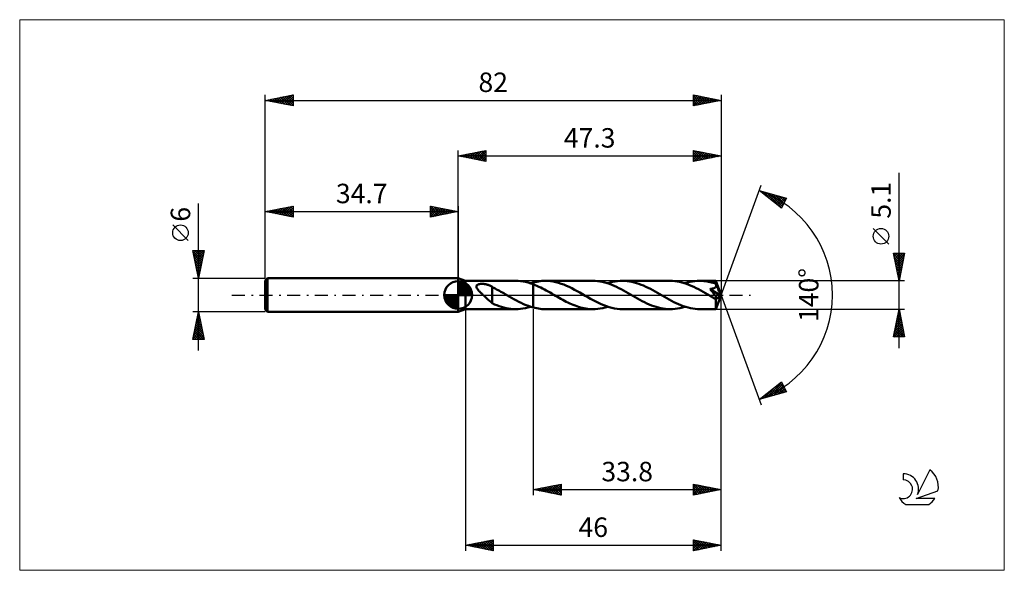
# Model space of a CAD drawing. Units: millimetres. Extents: x -79 to 98, y -50 to 50.
import ezdxf
from ezdxf.enums import TextEntityAlignment as Align

# ---------------------------------------------------------------- set-up
doc = ezdxf.new("R2010")
doc.units = ezdxf.units.MM
doc.header["$LTSCALE"] = 5.85
doc.linetypes.add('LONGDASH_DASH', pattern=[0.85, 0.4, -0.2, 0.05, -0.2])
for name, color, linetype in [('1', 4, 'CONTINUOUS'), ('2', 7, 'CONTINUOUS'), ('4', 2, 'LONGDASH_DASH'), ('CUT', 1, 'CONTINUOUS'), ('INFTOTAL', 9, 'CONTINUOUS'), ('NOCUT', 7, 'CONTINUOUS'), ('SK1', 4, 'CONTINUOUS'), ('SK2', 7, 'CONTINUOUS'), ('SK4', 2, 'LONGDASH_DASH'), ('SK6', 5, 'CONTINUOUS')]:
    doc.layers.add(name, color=color, linetype=linetype)
doc.styles.get("Standard").update_dxf_attribs({"font": 'Monospac821 BT'})

msp = doc.modelspace()

# ---------------------------------------------------------------- linework, layer by layer
at = {"layer": '1', "color": 4, "linetype": 'CONTINUOUS', "lineweight": 50}
for p, q in [((1.3, 2.55), (0, 3)), ((0, -3), (0, 3)), ((1.3, 2.55), (10.33, 2.55)), ((1.3, -2.55), (1.3, 2.55)), ((3.35, 1.74), (3.4, 1.79)), ((3.4, 1.79), (3.46, 1.84)), ((3.46, 1.84), (3.53, 1.87)), ((3.53, 1.87), (3.61, 1.91)), ((3.61, 1.91), (3.69, 1.93)), ((3.69, 1.93), (3.78, 1.95)), ((3.78, 1.95), (3.87, 1.97)), ((3.87, 1.97), (3.97, 1.98)), ((3.97, 1.98), (4.07, 1.99)), ((4.07, 1.99), (4.18, 2)), ((4.18, 2), (4.29, 2)), ((4.4, 1.99), (4.29, 2)), ((4.52, 1.99), (4.4, 1.99)), ((4.63, 1.98), (4.52, 1.99)), ((4.74, 1.96), (4.63, 1.98)), ((4.85, 1.94), (4.74, 1.96)), ((4.96, 1.92), (4.85, 1.94)), ((5.07, 1.9), (4.96, 1.92)), ((5.18, 1.87), (5.07, 1.9)), ((5.29, 1.84), (5.18, 1.87)), ((5.4, 1.8), (5.29, 1.84)), ((5.51, 1.76), (5.4, 1.8)), ((10.76, 2.54), (10.31, 2.55)), ((11.22, 2.5), (10.76, 2.54)), ((11.68, 2.43), (11.22, 2.5)), ((12.13, 2.34), (11.68, 2.43)), ((12.59, 2.22), (12.13, 2.34)), ((13.04, 2.08), (12.59, 2.22)), ((13, 2.1), (13.08, 2.12)), ((13.5, 1.92), (13.04, 2.08)), ((13.08, 2.12), (13.17, 2.15)), ((13.17, 2.15), (13.25, 2.18)), ((13.25, 2.18), (13.33, 2.2)), ((13.33, 2.2), (13.42, 2.22)), ((13.42, 2.22), (13.5, 2.25)), ((13.5, 2.25), (13.81, 2.33)), ((13.5, -2.25), (13.5, 2.25)), ((13.83, 1.79), (13.5, 1.92)), ((13.81, 2.33), (14.12, 2.39)), ((14.17, 1.65), (13.83, 1.79)), ((14.12, 2.39), (14.43, 2.45)), ((14.43, 2.45), (14.74, 2.49)), ((14.74, 2.49), (15.05, 2.52)), ((15.05, 2.52), (15.37, 2.54)), ((15.37, 2.54), (15.68, 2.55)), ((16.15, 2.54), (15.68, 2.55)), ((15.68, 2.55), (24.22, 2.55)), ((16.63, 2.49), (16.15, 2.54)), ((17.1, 2.42), (16.63, 2.49)), ((17.58, 2.32), (17.1, 2.42)), ((18.06, 2.19), (17.58, 2.32)), ((18.54, 2.03), (18.06, 2.19)), ((19.02, 1.86), (18.54, 2.03)), ((19.5, 1.66), (19.02, 1.86)), ((24.64, 2.54), (24.22, 2.55)), ((25.07, 2.5), (24.64, 2.54)), ((25.49, 2.44), (25.07, 2.5)), ((25.92, 2.36), (25.49, 2.44)), ((26.35, 2.26), (25.92, 2.36)), ((26.77, 2.14), (26.35, 2.26)), ((27.19, 1.99), (26.77, 2.14)), ((26.89, 2.1), (27.34, 2.23)), ((27.62, 1.83), (27.19, 1.99)), ((27.34, 2.23), (27.78, 2.34)), ((28.04, 1.65), (27.62, 1.83)), ((27.78, 2.34), (28.23, 2.43)), ((28.23, 2.43), (28.68, 2.5)), ((28.68, 2.5), (29.12, 2.54)), ((29.12, 2.54), (29.57, 2.55)), ((29.99, 2.54), (29.57, 2.55)), ((29.57, 2.55), (38.11, 2.55)), ((30.4, 2.5), (29.99, 2.54)), ((30.82, 2.45), (30.4, 2.5)), ((31.24, 2.37), (30.82, 2.45)), ((31.66, 2.27), (31.24, 2.37)), ((32.08, 2.15), (31.66, 2.27)), ((32.5, 2.01), (32.08, 2.15)), ((32.91, 1.85), (32.5, 2.01)), ((33.33, 1.68), (32.91, 1.85)), ((38.53, 2.54), (38.11, 2.55)), ((38.96, 2.5), (38.53, 2.54)), ((39.38, 2.44), (38.96, 2.5)), ((39.81, 2.36), (39.38, 2.44)), ((40.23, 2.26), (39.81, 2.36)), ((40.66, 2.14), (40.23, 2.26)), ((41.08, 1.99), (40.66, 2.14)), ((40.78, 2.1), (41.23, 2.23)), ((41.51, 1.83), (41.08, 1.99)), ((41.23, 2.23), (41.67, 2.34)), ((41.93, 1.65), (41.51, 1.83)), ((41.67, 2.34), (42.12, 2.43)), ((42.12, 2.43), (42.57, 2.5)), ((42.57, 2.5), (43.01, 2.54)), ((43.01, 2.54), (43.46, 2.55)), ((43.72, 2.55), (43.46, 2.55)), ((43.46, 2.55), (46.35, 2.55)), ((43.99, 2.53), (43.72, 2.55)), ((44.26, 2.51), (43.99, 2.53)), ((44.52, 2.48), (44.26, 2.51)), ((44.78, 2.44), (44.52, 2.48)), ((45.05, 2.39), (44.78, 2.44)), ((45.32, 2.33), (45.05, 2.39)), ((45.58, 2.26), (45.32, 2.33)), ((45.84, 2.19), (45.58, 2.26)), ((46.11, 2.11), (45.84, 2.19)), ((46.37, 2.02), (46.11, 2.11)), ((46.35, 2.54), (46.35, 2.55)), ((47.3, 0), (46.35, 2.55)), ((46.35, 2.55), (46.35, 2.55)), ((46.35, 2.55), (46.35, 2.55)), ((46.35, 2.55), (46.35, 2.55)), ((46.35, 2.55), (46.35, 2.55)), ((46.35, 2.55), (46.35, 2.55)), ((46.35, 2.55), (46.35, 2.55)), ((46.36, 2.52), (46.35, 2.54)), ((46.36, 2.5), (46.36, 2.52)), ((46.36, 2.47), (46.36, 2.5)), ((46.36, 2.44), (46.36, 2.47)), ((46.36, 2.4), (46.36, 2.44)), ((46.37, 2.36), (46.36, 2.4)), ((46.37, 2.31), (46.37, 2.36)), ((46.37, 2.26), (46.37, 2.31)), ((47.3, 0), (46.37, 2.26)), ((46.37, 2.02), (46.37, 2.26)), ((46.38, 2.01), (46.37, 2.02)), ((46.38, 2), (46.38, 2.01)), ((46.38, 1.99), (46.38, 2)), ((46.39, 1.98), (46.38, 1.99)), ((46.39, 1.97), (46.39, 1.98)), ((46.4, 1.96), (46.39, 1.97)), ((46.4, 1.95), (46.4, 1.96)), ((46.41, 1.89), (46.4, 1.95)), ((46.75, 1.1), (46.4, 1.95)), ((46.42, 1.84), (46.41, 1.89)), ((46.43, 1.79), (46.42, 1.84)), ((46.43, 1.74), (46.43, 1.79)), ((3.27, 1.54), (3.28, 1.61)), ((3.28, 1.47), (3.27, 1.54)), ((3.28, 1.61), (3.31, 1.68)), ((3.3, 1.4), (3.28, 1.47)), ((3.32, 1.32), (3.3, 1.4)), ((3.31, 1.68), (3.35, 1.74)), ((3.36, 1.25), (3.32, 1.32)), ((3.4, 1.17), (3.36, 1.25)), ((3.45, 1.1), (3.4, 1.17)), ((3.5, 1.03), (3.45, 1.1)), ((3.55, 0.96), (3.5, 1.03)), ((3.62, 0.88), (3.55, 0.96)), ((3.68, 0.81), (3.62, 0.88)), ((3.75, 0.73), (3.68, 0.81)), ((3.83, 0.65), (3.75, 0.73)), ((3.91, 0.57), (3.83, 0.65)), ((3.99, 0.48), (3.91, 0.57)), ((4.07, 0.4), (3.99, 0.48)), ((4.16, 0.32), (4.07, 0.4)), ((4.24, 0.24), (4.16, 0.32)), ((4.32, 0.16), (4.24, 0.24)), ((4.41, 0.08), (4.32, 0.16)), ((4.49, 0), (4.41, 0.08)), ((4.65, -0.15), (4.49, 0)), ((5.61, 1.72), (5.51, 1.76)), ((5.72, 1.68), (5.61, 1.72)), ((5.83, 1.63), (5.72, 1.68)), ((5.93, 1.57), (5.83, 1.63)), ((6.04, 1.51), (5.93, 1.57)), ((6.14, 1.45), (6.04, 1.51)), ((6.14, -0.23), (6.14, 1.45)), ((6.4, 1.28), (6.14, 1.41)), ((6.66, 1.15), (6.4, 1.28)), ((6.92, 1.01), (6.66, 1.15)), ((7.18, 0.88), (6.92, 1.01)), ((7.44, 0.73), (7.18, 0.88)), ((7.7, 0.59), (7.44, 0.73)), ((7.96, 0.44), (7.7, 0.59)), ((8.22, 0.3), (7.96, 0.44)), ((8.48, 0.15), (8.22, 0.3)), ((8.52, 0.12), (8.48, 0.15)), ((8.56, 0.1), (8.52, 0.12)), ((8.6, 0.07), (8.56, 0.1)), ((8.65, 0.05), (8.6, 0.07)), ((8.69, 0.02), (8.65, 0.05)), ((8.73, 0), (8.69, 0.02)), ((9.17, -0.25), (8.73, 0)), ((14.5, 1.49), (14.17, 1.65)), ((14.84, 1.33), (14.5, 1.49)), ((15.18, 1.16), (14.84, 1.33)), ((15.51, 0.99), (15.18, 1.16)), ((15.85, 0.81), (15.51, 0.99)), ((16.18, 0.62), (15.85, 0.81)), ((16.52, 0.43), (16.18, 0.62)), ((16.86, 0.24), (16.52, 0.43)), ((17.19, 0.04), (16.86, 0.24)), ((17.53, -0.15), (17.19, 0.04)), ((19.97, 1.44), (19.5, 1.66)), ((20.45, 1.2), (19.97, 1.44)), ((20.93, 0.95), (20.45, 1.2)), ((21.41, 0.69), (20.93, 0.95)), ((21.89, 0.42), (21.41, 0.69)), ((22.36, 0.15), (21.89, 0.42)), ((22.84, -0.13), (22.36, 0.15)), ((28.47, 1.46), (28.04, 1.65)), ((28.89, 1.25), (28.47, 1.46)), ((29.31, 1.04), (28.89, 1.25)), ((29.73, 0.81), (29.31, 1.04)), ((30.15, 0.58), (29.73, 0.81)), ((30.58, 0.34), (30.15, 0.58)), ((31, 0.09), (30.58, 0.34)), ((31.42, -0.15), (31, 0.09)), ((33.75, 1.49), (33.33, 1.68)), ((34.17, 1.29), (33.75, 1.49)), ((34.58, 1.08), (34.17, 1.29)), ((35, 0.86), (34.58, 1.08)), ((35.42, 0.63), (35, 0.86)), ((35.84, 0.39), (35.42, 0.63)), ((36.25, 0.15), (35.84, 0.39)), ((36.68, -0.09), (36.25, 0.15)), ((42.36, 1.46), (41.93, 1.65)), ((42.78, 1.25), (42.36, 1.46)), ((43.2, 1.03), (42.78, 1.25)), ((43.63, 0.81), (43.2, 1.03)), ((44.05, 0.57), (43.63, 0.81)), ((44.47, 0.33), (44.05, 0.57)), ((44.89, 0.09), (44.47, 0.33)), ((45.31, -0.15), (44.89, 0.09)), ((45.3, 1.06), (45.4, 1.08)), ((45.53, 0.79), (45.3, 1.06)), ((47.17, -0.11), (45.3, 1.06)), ((45.4, 1.08), (45.49, 1.09)), ((45.49, 1.09), (45.57, 1.1)), ((45.72, 0.56), (45.53, 0.79)), ((45.57, 1.1), (45.65, 1.12)), ((45.65, 1.12), (45.72, 1.14)), ((45.72, 1.14), (45.79, 1.15)), ((45.88, 0.36), (45.72, 0.56)), ((45.79, 1.15), (45.84, 1.17)), ((45.84, 1.17), (45.9, 1.19)), ((46.01, 0.19), (45.88, 0.36)), ((45.9, 1.19), (45.96, 1.21)), ((45.96, 1.21), (46.01, 1.23)), ((46.01, 1.23), (46.07, 1.25)), ((46.12, 0.05), (46.01, 0.19)), ((46.07, 1.25), (46.12, 1.28)), ((46.12, 1.28), (46.17, 1.31)), ((46.2, -0.07), (46.12, 0.05)), ((46.17, 1.31), (46.22, 1.34)), ((46.22, 1.34), (46.26, 1.37)), ((46.26, 1.37), (46.3, 1.41)), ((46.3, 1.41), (46.33, 1.45)), ((46.33, 1.45), (46.36, 1.49)), ((46.35, -2.55), (47.3, 0)), ((46.36, 1.49), (46.39, 1.54)), ((46.39, 1.54), (46.41, 1.59)), ((46.41, 1.59), (46.42, 1.64)), ((46.42, 1.64), (46.43, 1.69)), ((46.43, 1.69), (46.43, 1.74)), ((46.91, 0.71), (46.75, 1.1)), ((47, 0.48), (46.91, 0.71)), ((47.06, 0.33), (47, 0.48)), ((47.1, 0.21), (47.06, 0.33)), ((47.12, 0.13), (47.1, 0.21)), ((47.14, 0.06), (47.12, 0.13)), ((47.14, 0.03), (47.14, 0.06)), ((47.3, 0), (47.14, 0.06)), ((47.3, 0), (47.14, 0.06)), ((47.14, 0.06), (47.14, 0.06)), ((47.15, 0.01), (47.14, 0.03)), ((47.16, -0.02), (47.15, 0.01)), ((4.8, -0.29), (4.65, -0.15)), ((4.96, -0.44), (4.8, -0.29)), ((5.11, -0.58), (4.96, -0.44)), ((5.27, -0.72), (5.11, -0.58)), ((5.42, -0.86), (5.27, -0.72)), ((5.57, -1), (5.42, -0.86)), ((5.72, -1.12), (5.57, -1)), ((5.86, -1.24), (5.72, -1.12)), ((6, -1.35), (5.86, -1.24)), ((6.14, -1.46), (6, -1.35)), ((6.14, -0.23), (6.14, -0.22)), ((6.14, -1.49), (6.14, -0.22)), ((6.14, -0.23), (6.14, -0.23)), ((6.56, -1.68), (6.14, -1.49)), ((6.97, -1.85), (6.56, -1.68)), ((9.6, -0.5), (9.17, -0.25)), ((10.03, -0.74), (9.6, -0.5)), ((10.47, -0.97), (10.03, -0.74)), ((10.9, -1.2), (10.47, -0.97)), ((11.33, -1.41), (10.9, -1.2)), ((11.77, -1.62), (11.33, -1.41)), ((12.2, -1.8), (11.77, -1.62)), ((17.85, -0.33), (17.53, -0.15)), ((18.17, -0.51), (17.85, -0.33)), ((18.48, -0.69), (18.17, -0.51)), ((18.8, -0.87), (18.48, -0.69)), ((19.12, -1.03), (18.8, -0.87)), ((19.44, -1.2), (19.12, -1.03)), ((19.75, -1.36), (19.44, -1.2)), ((20.07, -1.51), (19.75, -1.36)), ((20.38, -1.65), (20.07, -1.51)), ((20.7, -1.79), (20.38, -1.65)), ((23.33, -0.4), (22.84, -0.13)), ((23.81, -0.67), (23.33, -0.4)), ((24.29, -0.94), (23.81, -0.67)), ((24.77, -1.19), (24.29, -0.94)), ((25.25, -1.43), (24.77, -1.19)), ((25.73, -1.65), (25.25, -1.43)), ((26.21, -1.85), (25.73, -1.65)), ((31.84, -0.39), (31.42, -0.15)), ((32.26, -0.63), (31.84, -0.39)), ((32.68, -0.86), (32.26, -0.63)), ((33.09, -1.08), (32.68, -0.86)), ((33.51, -1.29), (33.09, -1.08)), ((33.93, -1.5), (33.51, -1.29)), ((34.35, -1.68), (33.93, -1.5)), ((34.77, -1.86), (34.35, -1.68)), ((37.1, -0.34), (36.68, -0.09)), ((37.52, -0.58), (37.1, -0.34)), ((37.94, -0.81), (37.52, -0.58)), ((38.37, -1.04), (37.94, -0.81)), ((38.79, -1.26), (38.37, -1.04)), ((39.22, -1.46), (38.79, -1.26)), ((39.65, -1.66), (39.22, -1.46)), ((40.07, -1.84), (39.65, -1.66)), ((45.41, -0.21), (45.31, -0.15)), ((45.51, -0.26), (45.41, -0.21)), ((45.61, -0.32), (45.51, -0.26)), ((45.71, -0.38), (45.61, -0.32)), ((45.81, -0.43), (45.71, -0.38)), ((45.9, -0.49), (45.81, -0.43)), ((45.94, -0.51), (45.9, -0.49)), ((45.98, -0.53), (45.94, -0.51)), ((46.01, -0.54), (45.98, -0.53)), ((46.05, -0.56), (46.01, -0.54)), ((46.09, -0.58), (46.05, -0.56)), ((46.12, -0.59), (46.09, -0.58)), ((46.16, -0.61), (46.12, -0.59)), ((46.19, -0.62), (46.16, -0.61)), ((46.22, -0.63), (46.19, -0.62)), ((46.27, -0.16), (46.2, -0.07)), ((46.26, -0.64), (46.22, -0.63)), ((46.29, -0.65), (46.26, -0.64)), ((46.32, -0.24), (46.27, -0.16)), ((46.32, -0.66), (46.29, -0.65)), ((46.32, -0.79), (47.17, -0.11)), ((46.36, -0.3), (46.32, -0.24)), ((46.35, -0.66), (46.32, -0.66)), ((46.32, -0.94), (46.32, -0.79)), ((46.32, -1.1), (46.32, -0.94)), ((46.32, -1.24), (46.32, -1.1)), ((46.32, -1.38), (46.32, -1.24)), ((46.32, -1.52), (46.32, -1.38)), ((46.32, -1.66), (46.32, -1.52)), ((46.32, -1.78), (46.32, -1.66)), ((46.38, -0.67), (46.35, -0.66)), ((46.38, -0.34), (46.36, -0.3)), ((46.4, -0.38), (46.38, -0.34)), ((46.38, -0.67), (46.4, -0.67)), ((46.42, -0.41), (46.4, -0.38)), ((46.4, -0.67), (46.43, -0.66)), ((46.44, -0.44), (46.42, -0.41)), ((46.43, -0.66), (46.45, -0.65)), ((46.45, -0.47), (46.44, -0.44)), ((46.46, -0.5), (46.45, -0.47)), ((46.45, -0.65), (46.46, -0.64)), ((46.47, -0.53), (46.46, -0.5)), ((46.46, -0.64), (46.47, -0.62)), ((46.48, -0.56), (46.47, -0.53)), ((46.47, -0.62), (46.48, -0.61)), ((46.48, -0.58), (46.48, -0.56)), ((46.48, -0.61), (46.48, -0.58)), ((47.16, -0.04), (47.16, -0.02)), ((47.16, -0.06), (47.16, -0.04)), ((47.17, -0.09), (47.16, -0.06)), ((47.17, -0.11), (47.17, -0.09)), ((0, -3), (1.3, -2.55)), ((1.3, -2.55), (10.33, -2.55)), ((7.38, -2.01), (6.97, -1.85)), ((7.8, -2.15), (7.38, -2.01)), ((8.22, -2.27), (7.8, -2.15)), ((8.64, -2.37), (8.22, -2.27)), ((9.05, -2.44), (8.64, -2.37)), ((9.47, -2.5), (9.05, -2.44)), ((9.89, -2.54), (9.47, -2.5)), ((10.31, -2.55), (9.89, -2.54)), ((10.31, -2.55), (10.76, -2.54)), ((10.76, -2.54), (11.2, -2.5)), ((11.2, -2.5), (11.65, -2.44)), ((11.65, -2.44), (12.1, -2.35)), ((12.1, -2.35), (12.55, -2.23)), ((12.63, -1.97), (12.2, -1.8)), ((12.55, -2.23), (13, -2.1)), ((13.07, -2.12), (12.63, -1.97)), ((13.5, -2.25), (13.07, -2.12)), ((13.81, -2.33), (13.5, -2.25)), ((14.12, -2.39), (13.81, -2.33)), ((14.43, -2.45), (14.12, -2.39)), ((14.74, -2.49), (14.43, -2.45)), ((15.06, -2.52), (14.74, -2.49)), ((15.37, -2.54), (15.06, -2.52)), ((15.68, -2.55), (15.37, -2.54)), ((15.68, -2.55), (24.22, -2.55)), ((21.02, -1.91), (20.7, -1.79)), ((21.34, -2.03), (21.02, -1.91)), ((21.66, -2.14), (21.34, -2.03)), ((21.98, -2.23), (21.66, -2.14)), ((22.3, -2.31), (21.98, -2.23)), ((22.62, -2.39), (22.3, -2.31)), ((22.94, -2.44), (22.62, -2.39)), ((23.26, -2.49), (22.94, -2.44)), ((23.58, -2.52), (23.26, -2.49)), ((23.9, -2.54), (23.58, -2.52)), ((24.22, -2.55), (23.9, -2.54)), ((24.22, -2.55), (24.66, -2.54)), ((24.66, -2.54), (25.11, -2.5)), ((25.11, -2.5), (25.56, -2.43)), ((25.56, -2.43), (26, -2.34)), ((26, -2.34), (26.45, -2.23)), ((26.69, -2.03), (26.21, -1.85)), ((26.45, -2.23), (26.89, -2.1)), ((27.17, -2.18), (26.69, -2.03)), ((27.65, -2.31), (27.17, -2.18)), ((28.13, -2.42), (27.65, -2.31)), ((28.61, -2.49), (28.13, -2.42)), ((29.09, -2.54), (28.61, -2.49)), ((29.57, -2.55), (29.09, -2.54)), ((29.57, -2.55), (38.11, -2.55)), ((35.19, -2.01), (34.77, -1.86)), ((35.61, -2.15), (35.19, -2.01)), ((36.03, -2.27), (35.61, -2.15)), ((36.44, -2.37), (36.03, -2.27)), ((36.86, -2.45), (36.44, -2.37)), ((37.27, -2.5), (36.86, -2.45)), ((37.69, -2.54), (37.27, -2.5)), ((38.11, -2.55), (37.69, -2.54)), ((38.11, -2.55), (38.55, -2.54)), ((38.55, -2.54), (39, -2.5)), ((39, -2.5), (39.45, -2.43)), ((39.45, -2.43), (39.89, -2.34)), ((39.89, -2.34), (40.34, -2.23)), ((40.49, -2), (40.07, -1.84)), ((40.34, -2.23), (40.78, -2.1)), ((40.92, -2.14), (40.49, -2)), ((41.34, -2.26), (40.92, -2.14)), ((41.77, -2.37), (41.34, -2.26)), ((42.19, -2.45), (41.77, -2.37)), ((42.62, -2.5), (42.19, -2.45)), ((43.04, -2.54), (42.62, -2.5)), ((43.46, -2.55), (43.04, -2.54)), ((43.46, -2.55), (46.35, -2.55)), ((46.32, -1.9), (46.32, -1.78)), ((46.33, -2.01), (46.32, -1.9)), ((46.33, -2.11), (46.33, -2.01)), ((46.33, -2.2), (46.33, -2.11)), ((46.33, -2.28), (46.33, -2.2)), ((46.33, -2.35), (46.33, -2.28)), ((46.34, -2.41), (46.33, -2.35)), ((46.34, -2.46), (46.34, -2.41)), ((46.34, -2.5), (46.34, -2.46)), ((46.34, -2.53), (46.34, -2.5)), ((46.35, -2.54), (46.34, -2.53)), ((46.35, -2.55), (46.35, -2.54)), ((46.35, -2.55), (46.35, -2.55)), ((46.35, -2.55), (46.35, -2.55)), ((46.35, -2.55), (46.35, -2.55)), ((46.35, -2.55), (46.35, -2.55)), ((46.35, -2.55), (46.35, -2.55)), ((46.35, -2.55), (46.35, -2.55))]:
    msp.add_line(p, q, dxfattribs=at)
msp.add_ellipse((47.3, 0), major_axis=(-3.6, 2.34), ratio=0.278612, start_param=1.359229, end_param=1.479704, dxfattribs=at)
at = {"layer": '2', "color": 7, "linetype": 'CONTINUOUS', "lineweight": 25}
for p, q in [((0, 3), (0, 26)), ((0, 25), (5, 26)), ((0, 25), (47.3, 25)), ((5, 24), (0, 25)), ((0.03, 25.01), (0.04, 24.99)), ((0.33, 24.93), (0.49, 25.1)), ((0.38, 25.08), (0.57, 24.89)), ((0.68, 24.86), (1.02, 25.2)), ((0.73, 25.15), (1.1, 24.78)), ((1.03, 24.79), (1.55, 25.31)), ((1.09, 25.22), (1.63, 24.67)), ((1.39, 24.72), (2.08, 25.42)), ((1.44, 25.29), (2.16, 24.57)), ((1.74, 24.65), (2.61, 25.52)), ((1.79, 25.36), (2.69, 24.46)), ((2.1, 24.58), (3.14, 25.63)), ((2.15, 25.43), (3.22, 24.36)), ((2.45, 24.51), (3.67, 25.73)), ((2.5, 25.5), (3.75, 24.25)), ((2.8, 24.44), (4.2, 25.84)), ((2.85, 25.57), (4.28, 24.14)), ((3.16, 24.37), (4.73, 25.95)), ((3.21, 25.64), (4.81, 24.04)), ((3.51, 24.3), (5, 25.79)), ((3.56, 25.71), (5, 24.27)), ((3.86, 24.23), (5, 25.36)), ((3.92, 25.78), (5, 24.7)), ((4.22, 24.16), (5, 24.94)), ((4.27, 25.85), (5, 25.12)), ((4.62, 25.92), (5, 25.55)), ((4.98, 26), (5, 25.97)), ((5, 26), (5, 24)), ((42.3, 24), (42.3, 26)), ((42.3, 26), (47.3, 25)), ((42.3, 25.72), (42.53, 25.95)), ((42.3, 25.29), (42.89, 25.88)), ((42.3, 24.87), (43.24, 25.81)), ((42.3, 24.45), (43.6, 25.74)), ((42.3, 24.02), (43.95, 25.67)), ((42.3, 25.58), (43.62, 24.26)), ((42.3, 25.16), (43.26, 24.19)), ((47.3, 25), (42.3, 24)), ((42.31, 26), (43.97, 24.33)), ((42.8, 24.1), (44.3, 25.6)), ((42.84, 25.89), (44.33, 24.41)), ((43.33, 24.21), (44.66, 25.53)), ((43.37, 25.79), (44.68, 24.48)), ((43.86, 24.31), (45.01, 25.46)), ((43.9, 25.68), (45.03, 24.55)), ((44.39, 24.42), (45.36, 25.39)), ((44.43, 25.57), (45.39, 24.62)), ((44.93, 24.53), (45.72, 25.32)), ((44.96, 25.47), (45.74, 24.69)), ((45.46, 24.63), (46.07, 25.25)), ((45.49, 25.36), (46.09, 24.76)), ((45.99, 24.74), (46.42, 25.18)), ((46.02, 25.26), (46.45, 24.83)), ((46.52, 24.84), (46.78, 25.1)), ((46.55, 25.15), (46.8, 24.9)), ((47.05, 24.95), (47.13, 25.03)), ((47.08, 25.04), (47.15, 24.97)), ((47.3, 26), (47.3, 0)), ((4.57, 24.09), (5, 24.52)), ((4.92, 24.02), (5, 24.09)), ((42.3, 24.73), (42.91, 24.12)), ((42.3, 24.31), (42.56, 24.05)), ((79.3, -9.55), (79.3, 21.97)), ((47.3, 0), (54.48, 19.73)), ((54.14, 18.79), (59.05, 17.4)), ((58.13, 15.62), (54.14, 18.79)), ((54.2, 18.78), (54.33, 18.64)), ((54.32, 18.65), (54.4, 18.72)), ((54.56, 18.46), (54.73, 18.63)), ((54.79, 18.61), (56.4, 16.99)), ((54.8, 18.27), (55.06, 18.53)), ((55.03, 18.08), (55.39, 18.44)), ((55.27, 17.9), (55.72, 18.35)), ((55.38, 18.44), (58.16, 15.67)), ((55.5, 17.71), (56.05, 18.25)), ((55.74, 17.52), (56.38, 18.16)), ((55.97, 18.27), (58.3, 15.95)), ((55.98, 17.33), (56.71, 18.06)), ((56.21, 17.15), (57.04, 17.97)), ((56.45, 16.96), (57.37, 17.88)), ((56.57, 18.1), (58.44, 16.23)), ((56.69, 16.77), (57.7, 17.78)), ((57.16, 17.94), (58.59, 16.51)), ((57.75, 17.77), (58.73, 16.79)), ((56.92, 16.58), (58.03, 17.69)), ((57.16, 16.39), (58.36, 17.59)), ((57.4, 16.21), (58.69, 17.5)), ((57.63, 16.02), (59.02, 17.41)), ((57.87, 15.83), (58.63, 16.59)), ((59.05, 17.4), (58.13, 15.62)), ((58.34, 17.6), (58.87, 17.07)), ((58.94, 17.43), (59.02, 17.35)), ((58.1, 15.64), (58.18, 15.72)), ((77.45, 9.16), (74.65, 11.96)), ((79.3, 2.55), (78.3, 7.55)), ((78.3, 7.55), (80.3, 7.55)), ((78.3, 7.55), (78.3, 7.55)), ((78.34, 7.36), (79.94, 5.76)), ((78.37, 7.19), (78.73, 7.55)), ((78.44, 6.84), (79.15, 7.55)), ((78.51, 6.49), (79.57, 7.55)), ((78.58, 6.13), (80, 7.55)), ((78.58, 7.55), (80.01, 6.11)), ((78.65, 5.78), (80.27, 7.4)), ((79, 7.55), (80.08, 6.47)), ((80.3, 7.55), (79.3, 2.55)), ((79.42, 7.55), (80.15, 6.82)), ((79.85, 7.55), (80.22, 7.17)), ((80.27, 7.55), (80.3, 7.53)), ((78.44, 6.83), (79.87, 5.41)), ((78.55, 6.3), (79.8, 5.05)), ((78.66, 5.77), (79.73, 4.7)), ((78.72, 5.43), (80.16, 6.87)), ((78.8, 5.07), (80.06, 6.34)), ((78.87, 4.72), (79.95, 5.81)), ((78.76, 5.24), (79.66, 4.35)), ((78.87, 4.71), (79.59, 3.99)), ((78.94, 4.37), (79.84, 5.27)), ((78.97, 4.18), (79.52, 3.64)), ((79.01, 4.01), (79.74, 4.74)), ((79.08, 3.66), (79.63, 4.21)), ((79.08, 3.65), (79.45, 3.28)), ((79.15, 3.31), (79.53, 3.68)), ((80.3, 2.55), (46.37, 2.55)), ((79.19, 3.12), (79.38, 2.93)), ((79.22, 2.95), (79.42, 3.15)), ((79.29, 2.6), (79.31, 2.62)), ((79.29, 2.59), (79.31, 2.58)), ((47.3, -36), (47.3, 0)), ((47.3, -46), (47.3, 0)), ((47.3, 0), (54.48, -19.73)), ((1.3, -2.55), (1.3, -46)), ((13.5, -2.55), (13.5, -36)), ((46.37, -2.55), (80.3, -2.55)), ((78.3, -7.55), (79.3, -2.55)), ((79.04, -3.85), (79.47, -3.42)), ((79.15, -3.32), (79.4, -3.06)), ((79.17, -3.22), (79.5, -3.56)), ((79.24, -2.87), (79.4, -3.03)), ((79.25, -2.79), (79.33, -2.71)), ((79.3, -2.55), (80.3, -7.55)), ((78.51, -6.5), (79.83, -5.19)), ((78.62, -5.97), (79.76, -4.83)), ((78.72, -5.44), (79.69, -4.48)), ((78.81, -4.99), (80.03, -6.21)), ((78.83, -4.91), (79.61, -4.12)), ((78.88, -4.64), (79.93, -5.68)), ((78.93, -4.38), (79.54, -3.77)), ((78.95, -4.28), (79.82, -5.15)), ((79.02, -3.93), (79.71, -4.62)), ((79.09, -3.58), (79.61, -4.09)), ((78.31, -7.55), (79.97, -5.89)), ((78.4, -7.03), (79.9, -5.54)), ((78.46, -6.76), (79.25, -7.55)), ((78.53, -6.4), (79.67, -7.55)), ((78.6, -6.05), (80.1, -7.55)), ((78.67, -5.7), (80.24, -7.27)), ((78.73, -7.55), (80.04, -6.25)), ((78.74, -5.34), (80.14, -6.74)), ((79.16, -7.55), (80.11, -6.6)), ((79.58, -7.55), (80.18, -6.95)), ((80.3, -7.55), (78.3, -7.55)), ((78.32, -7.46), (78.4, -7.55)), ((78.39, -7.11), (78.83, -7.55)), ((80.01, -7.55), (80.25, -7.31)), ((54.14, -18.79), (58.13, -15.62)), ((55.57, -18.39), (58.2, -15.76)), ((57.85, -15.85), (58.67, -16.67)), ((58.08, -15.66), (58.22, -15.79)), ((58.13, -15.62), (59.05, -17.4)), ((59.05, -17.4), (54.14, -18.79)), ((54.98, -18.56), (57.06, -16.47)), ((55.72, -17.54), (56.35, -18.17)), ((55.96, -17.35), (56.68, -18.07)), ((56.16, -18.22), (58.34, -16.04)), ((56.19, -17.16), (57.01, -17.98)), ((56.43, -16.97), (57.34, -17.88)), ((56.67, -16.79), (57.67, -17.79)), ((56.75, -18.05), (58.49, -16.32)), ((56.9, -16.6), (58, -17.7)), ((57.14, -16.41), (58.33, -17.6)), ((57.35, -17.88), (58.63, -16.6)), ((57.38, -16.22), (58.66, -17.51)), ((57.61, -16.03), (58.99, -17.41)), ((57.94, -17.71), (58.78, -16.88)), ((58.53, -17.55), (58.92, -17.16)), ((54.3, -18.66), (54.37, -18.73)), ((54.38, -18.73), (54.99, -18.12)), ((54.54, -18.48), (54.7, -18.64)), ((54.78, -18.29), (55.03, -18.54)), ((55.01, -18.1), (55.36, -18.45)), ((55.25, -17.91), (55.69, -18.35)), ((55.48, -17.73), (56.02, -18.26)), ((13.5, -35), (18.5, -34)), ((13.5, -35), (47.3, -35)), ((18.5, -36), (13.5, -35)), ((13.63, -34.97), (13.69, -35.04)), ((13.8, -35.06), (13.95, -34.91)), ((13.98, -34.9), (14.22, -35.14)), ((14.15, -35.13), (14.48, -34.8)), ((14.34, -34.83), (14.75, -35.25)), ((14.51, -35.2), (15.01, -34.7)), ((14.69, -34.76), (15.28, -35.36)), ((14.86, -35.27), (15.54, -34.59)), ((15.04, -34.69), (15.81, -35.46)), ((15.21, -35.34), (16.07, -34.49)), ((15.4, -34.62), (16.34, -35.57)), ((15.57, -35.41), (16.6, -34.38)), ((15.75, -34.55), (16.87, -35.67)), ((15.92, -35.48), (17.13, -34.27)), ((16.1, -34.48), (17.41, -35.78)), ((16.27, -35.55), (17.66, -34.17)), ((16.46, -34.41), (17.94, -35.89)), ((16.63, -35.63), (18.19, -34.06)), ((16.81, -34.34), (18.47, -35.99)), ((16.98, -35.7), (18.5, -34.18)), ((17.16, -34.27), (18.5, -35.6)), ((17.33, -35.77), (18.5, -34.6)), ((17.52, -34.2), (18.5, -35.18)), ((17.69, -35.84), (18.5, -35.03)), ((17.87, -34.13), (18.5, -34.75)), ((18.22, -34.06), (18.5, -34.33)), ((18.5, -34), (18.5, -36)), ((42.3, -36), (42.3, -34)), ((42.3, -34), (47.3, -35)), ((42.3, -34.04), (42.33, -34.01)), ((42.3, -34.46), (42.68, -34.08)), ((42.3, -34.88), (43.04, -34.15)), ((42.3, -35.31), (43.39, -34.22)), ((42.3, -34.24), (43.77, -35.71)), ((42.3, -35.73), (43.74, -34.29)), ((42.3, -34.66), (43.41, -35.78)), ((47.3, -35), (42.3, -36)), ((42.3, -35.09), (43.06, -35.85)), ((42.5, -35.96), (44.1, -34.36)), ((42.53, -34.05), (44.12, -35.64)), ((43.03, -35.85), (44.45, -34.43)), ((43.06, -34.15), (44.47, -35.57)), ((43.56, -35.75), (44.81, -34.5)), ((43.59, -34.26), (44.83, -35.49)), ((44.09, -35.64), (45.16, -34.57)), ((44.12, -34.36), (45.18, -35.42)), ((44.62, -35.54), (45.51, -34.64)), ((44.65, -34.47), (45.54, -35.35)), ((45.15, -35.43), (45.87, -34.71)), ((45.18, -34.58), (45.89, -35.28)), ((45.68, -35.32), (46.22, -34.78)), ((45.71, -34.68), (46.24, -35.21)), ((46.21, -35.22), (46.57, -34.85)), ((46.24, -34.79), (46.6, -35.14)), ((46.74, -35.11), (46.93, -34.93)), ((46.77, -34.89), (46.95, -35.07)), ((47.27, -35.01), (47.28, -35)), ((18.04, -35.91), (18.5, -35.45)), ((18.4, -35.98), (18.5, -35.87)), ((42.3, -35.51), (42.71, -35.92)), ((42.3, -35.94), (42.35, -35.99)), ((1.3, -45), (6.3, -44)), ((4.01, -45.54), (5.36, -44.19)), ((4.36, -45.61), (5.89, -44.08)), ((4.72, -45.68), (6.3, -44.1)), ((5.2, -44.22), (6.3, -45.32)), ((5.56, -44.15), (6.3, -44.89)), ((5.91, -44.08), (6.3, -44.47)), ((6.26, -44.01), (6.3, -44.04)), ((6.3, -44), (6.3, -46)), ((42.3, -46), (42.3, -44)), ((42.3, -44), (47.3, -45)), ((42.3, -44.28), (42.53, -44.05)), ((42.3, -44.7), (42.89, -44.12)), ((42.3, -45.13), (43.24, -44.19)), ((42.3, -45.55), (43.59, -44.26)), ((42.47, -44.03), (44.08, -45.64)), ((43, -44.14), (44.43, -45.57)), ((43.53, -44.25), (44.79, -45.5)), ((1.3, -45), (47.3, -45)), ((6.3, -46), (1.3, -45)), ((1.31, -45), (1.32, -45)), ((1.53, -45.05), (1.65, -44.93)), ((1.67, -44.93), (1.85, -45.11)), ((1.89, -45.12), (2.18, -44.82)), ((2.02, -44.86), (2.38, -45.22)), ((2.24, -45.19), (2.71, -44.72)), ((2.37, -44.79), (2.91, -45.32)), ((2.59, -45.26), (3.24, -44.61)), ((2.73, -44.71), (3.44, -45.43)), ((2.95, -45.33), (3.77, -44.51)), ((3.08, -44.64), (3.97, -45.53)), ((3.3, -45.4), (4.3, -44.4)), ((3.43, -44.57), (4.5, -45.64)), ((3.65, -45.47), (4.83, -44.29)), ((3.79, -44.5), (5.03, -45.75)), ((4.14, -44.43), (5.56, -45.85)), ((4.5, -44.36), (6.09, -45.96)), ((4.85, -44.29), (6.3, -45.74)), ((5.07, -45.75), (6.3, -44.52)), ((5.42, -45.82), (6.3, -44.95)), ((5.78, -45.9), (6.3, -45.37)), ((6.13, -45.97), (6.3, -45.8)), ((42.3, -44.29), (43.73, -45.71)), ((42.3, -45.98), (43.95, -44.33)), ((42.3, -44.71), (43.37, -45.79)), ((47.3, -45), (42.3, -46)), ((42.3, -45.14), (43.02, -45.86)), ((42.3, -45.56), (42.67, -45.93)), ((42.3, -45.99), (42.31, -46)), ((42.8, -45.9), (44.3, -44.4)), ((43.33, -45.79), (44.65, -44.47)), ((43.86, -45.69), (45.01, -44.54)), ((44.06, -44.35), (45.14, -45.43)), ((44.39, -45.58), (45.36, -44.61)), ((44.59, -44.46), (45.49, -45.36)), ((44.92, -45.48), (45.71, -44.68)), ((45.12, -44.56), (45.85, -45.29)), ((45.45, -45.37), (46.07, -44.75)), ((45.65, -44.67), (46.2, -45.22)), ((45.98, -45.26), (46.42, -44.82)), ((46.18, -44.78), (46.55, -45.15)), ((46.51, -45.16), (46.77, -44.89)), ((46.71, -44.88), (46.91, -45.08)), ((47.04, -45.05), (47.13, -44.97)), ((47.24, -44.99), (47.26, -45.01))]:
    msp.add_line(p, q, dxfattribs=at)
msp.add_circle((76.05, 10.56), 1.4, dxfattribs=at)
msp.add_arc((47.3, 0), 20, 290, 70, dxfattribs=at)
at = {"layer": '4', "color": 2, "linetype": 'LONGDASH_DASH', "lineweight": 25}
msp.add_line((0, 0), (47.3, 0), dxfattribs=at)
at = {"layer": 'CUT', "color": 1, "linetype": 'CONTINUOUS', "lineweight": 25}
for p, q in [((46.37, 2.55), (13.5, 2.55)), ((13.5, 2.55), (13.5, 0)), ((47.3, 0), (46.37, 2.55)), ((13.5, 0), (47.3, 0))]:
    msp.add_line(p, q, dxfattribs=at)
at = {"layer": 'INFTOTAL', "color": 9, "linetype": 'CONTINUOUS', "lineweight": 18}
for p, q in [((98.23, 49.5), (-78.87, 49.5)), ((-78.87, 49.5), (-78.87, -49.5)), ((98.23, -49.5), (98.23, 49.5)), ((-78.87, -49.5), (98.23, -49.5))]:
    msp.add_line(p, q, dxfattribs=at)
at = {"layer": 'NOCUT', "color": 7, "linetype": 'CONTINUOUS', "lineweight": 25}
for p, q in [((1.3, 2.55), (0, 3)), ((0, 3), (0, 0)), ((13.5, 2.55), (1.3, 2.55)), ((13.5, 0), (13.5, 2.55)), ((0, 0), (13.5, 0))]:
    msp.add_line(p, q, dxfattribs=at)
at = {"layer": 'SK1', "color": 4, "linetype": 'CONTINUOUS', "lineweight": 50}
for p, q in [((-34.3, 3), (-34.7, 2.6)), ((-34.7, 2.6), (-34.7, -2.6)), ((0, 3), (-34.3, 3)), ((-34.3, 3), (-34.3, -3)), ((0, 0), (0, 2.5)), ((0, 2.44), (0.06, 2.5)), ((0, 2.08), (0.39, 2.47)), ((0, 2.44), (2.44, 0)), ((0, 1.73), (0.68, 2.41)), ((0, 1.37), (0.94, 2.32)), ((0, 1.02), (1.18, 2.2)), ((0, 2.08), (2.08, 0)), ((0, 0.67), (1.4, 2.07)), ((0, 0.31), (1.6, 1.92)), ((0.31, 2.48), (2.48, 0.31)), ((0.76, 2.38), (2.38, 0.76)), ((1.49, 2.01), (2.01, 1.49)), ((0, 0), (-2.5, 0)), ((-2.5, -0.06), (-2.44, 0)), ((-2.47, -0.39), (-2.08, 0)), ((-2.41, -0.68), (-1.73, 0)), ((-2.32, -0.94), (-1.37, 0)), ((-2.2, -1.18), (-1.02, 0)), ((-2.16, 0), (0, -2.16)), ((-2.07, -1.4), (-0.67, 0)), ((-1.92, -1.6), (-0.31, 0)), ((-1.81, 0), (0, -1.81)), ((-1.45, 0), (0, -1.45)), ((-1.1, 0), (0, -1.1)), ((-0.75, 0), (0, -0.75)), ((-0.39, 0), (0, -0.39)), ((-0.04, 0), (0, -0.04)), ((0, 1.73), (1.73, 0)), ((0, 1.37), (1.37, 0)), ((0, 1.02), (1.02, 0)), ((0, 0.67), (0.67, 0)), ((0, 0.31), (0.31, 0)), ((0, 0), (2.5, 0)), ((0, -2.5), (0, 0)), ((0.04, 0), (1.79, 1.75)), ((0.39, 0), (1.95, 1.56)), ((0.75, 0), (2.1, 1.35)), ((1.1, 0), (2.23, 1.13)), ((1.45, 0), (2.34, 0.88)), ((1.81, 0), (2.42, 0.62)), ((2.16, 0), (2.48, 0.32)), ((-2.5, -0.02), (-0.02, -2.5)), ((-2.47, -0.4), (-0.4, -2.47)), ((-2.34, -0.88), (-0.88, -2.34)), ((-1.75, -1.79), (0, -0.04)), ((-1.56, -1.95), (0, -0.39)), ((-1.35, -2.1), (0, -0.75)), ((-1.13, -2.23), (0, -1.1)), ((-0.88, -2.34), (0, -1.45)), ((-34.7, -2.6), (-34.3, -3)), ((-34.3, -3), (0, -3)), ((-0.62, -2.42), (0, -1.81)), ((-0.32, -2.48), (0, -2.16))]:
    msp.add_line(p, q, dxfattribs=at)
for start, end in [(90, 180), (0, 90), (180, 270), (270, 0)]:
    msp.add_arc((0, 0), 2.5, start, end, dxfattribs=at)
at = {"layer": 'SK2', "color": 7, "linetype": 'CONTINUOUS', "lineweight": 25}
for p, q in [((-34.7, 6), (-34.7, 36)), ((-34.7, 35), (-29.7, 36)), ((-33.19, 34.7), (-32.43, 35.45)), ((-32.83, 34.63), (-31.9, 35.56)), ((-32.48, 34.56), (-31.37, 35.67)), ((-32.31, 35.48), (-31.12, 34.28)), ((-32.12, 34.48), (-30.84, 35.77)), ((-31.96, 35.55), (-30.59, 34.18)), ((-31.77, 34.41), (-30.31, 35.88)), ((-31.61, 35.62), (-30.06, 34.07)), ((-31.42, 34.34), (-29.78, 35.98)), ((-31.25, 35.69), (-29.7, 34.14)), ((-31.06, 34.27), (-29.7, 35.64)), ((-30.9, 35.76), (-29.7, 34.56)), ((-30.55, 35.83), (-29.7, 34.98)), ((-30.19, 35.9), (-29.7, 35.41)), ((-29.84, 35.97), (-29.7, 35.83)), ((-29.7, 36), (-29.7, 34)), ((42.3, 34), (42.3, 36)), ((42.3, 36), (47.3, 35)), ((42.3, 35.96), (42.33, 35.99)), ((42.3, 35.54), (42.69, 35.92)), ((42.3, 35.11), (43.04, 35.85)), ((42.3, 34.69), (43.39, 35.78)), ((42.3, 35.76), (43.77, 34.29)), ((42.3, 34.26), (43.75, 35.71)), ((42.5, 34.04), (44.1, 35.64)), ((42.54, 35.95), (44.12, 34.36)), ((43.03, 34.15), (44.45, 35.57)), ((43.07, 35.85), (44.48, 34.44)), ((43.56, 34.25), (44.81, 35.5)), ((43.6, 35.74), (44.83, 34.51)), ((44.09, 34.36), (45.16, 35.43)), ((44.13, 35.63), (45.18, 34.58)), ((44.66, 35.53), (45.54, 34.65)), ((45.19, 35.42), (45.89, 34.72)), ((47.3, 36), (47.3, 0)), ((-34.7, 35), (47.3, 35)), ((-29.7, 34), (-34.7, 35)), ((-34.6, 34.98), (-34.55, 35.03)), ((-34.44, 35.05), (-34.3, 34.92)), ((-34.25, 34.91), (-34.02, 35.14)), ((-34.08, 35.12), (-33.77, 34.81)), ((-33.89, 34.84), (-33.49, 35.24)), ((-33.73, 35.19), (-33.24, 34.71)), ((-33.54, 34.77), (-32.96, 35.35)), ((-33.38, 35.26), (-32.71, 34.6)), ((-33.02, 35.34), (-32.18, 34.5)), ((-32.67, 35.41), (-31.65, 34.39)), ((-30.71, 34.2), (-29.7, 35.21)), ((-30.36, 34.13), (-29.7, 34.79)), ((-30, 34.06), (-29.7, 34.36)), ((42.3, 35.34), (43.42, 34.22)), ((47.3, 35), (42.3, 34)), ((42.3, 34.92), (43.06, 34.15)), ((42.3, 34.49), (42.71, 34.08)), ((42.3, 34.07), (42.36, 34.01)), ((44.62, 34.46), (45.52, 35.36)), ((45.15, 34.57), (45.87, 35.29)), ((45.68, 34.68), (46.22, 35.22)), ((45.72, 35.32), (46.25, 34.79)), ((46.21, 34.78), (46.58, 35.14)), ((46.25, 35.21), (46.6, 34.86)), ((46.74, 34.89), (46.93, 35.07)), ((46.78, 35.1), (46.95, 34.93)), ((47.27, 34.99), (47.28, 35)), ((-46.7, -10), (-46.7, 16.48)), ((-34.7, 3), (-34.7, 16)), ((-34.7, 15), (-29.7, 16)), ((-31.47, 14.35), (-29.85, 15.97)), ((-29.89, 15.96), (-29.7, 15.77)), ((-29.7, 16), (-29.7, 14)), ((-5, 14), (-5, 16)), ((-5, 16), (0, 15)), ((-5, 15.79), (-4.82, 15.96)), ((-4.96, 15.99), (-3.31, 14.34)), ((0, 16), (0, 3)), ((-34.7, 15), (0, 15)), ((-29.7, 14), (-34.7, 15)), ((-34.65, 14.99), (-34.62, 15.02)), ((-34.49, 15.04), (-34.38, 14.94)), ((-34.3, 14.92), (-34.09, 15.12)), ((-34.13, 15.11), (-33.85, 14.83)), ((-33.94, 14.85), (-33.56, 15.23)), ((-33.78, 15.18), (-33.32, 14.72)), ((-33.59, 14.78), (-33.03, 15.33)), ((-33.43, 15.25), (-32.79, 14.62)), ((-33.23, 14.71), (-32.5, 15.44)), ((-33.07, 15.33), (-32.26, 14.51)), ((-32.88, 14.64), (-31.97, 15.55)), ((-32.72, 15.4), (-31.73, 14.41)), ((-32.53, 14.57), (-31.44, 15.65)), ((-32.36, 15.47), (-31.2, 14.3)), ((-32.17, 14.49), (-30.91, 15.76)), ((-32.01, 15.54), (-30.67, 14.19)), ((-31.82, 14.42), (-30.38, 15.86)), ((-31.66, 15.61), (-30.14, 14.09)), ((-31.3, 15.68), (-29.7, 14.08)), ((-31.11, 14.28), (-29.7, 15.7)), ((-30.95, 15.75), (-29.7, 14.5)), ((-30.76, 14.21), (-29.7, 15.27)), ((-30.6, 15.82), (-29.7, 14.92)), ((-30.41, 14.14), (-29.7, 14.85)), ((-30.24, 15.89), (-29.7, 15.35)), ((-30.05, 14.07), (-29.7, 14.42)), ((-5, 15.36), (-4.47, 15.89)), ((-5, 14.94), (-4.12, 15.82)), ((-5, 14.52), (-3.76, 15.75)), ((-5, 14.09), (-3.41, 15.68)), ((-5, 15.61), (-3.66, 14.27)), ((-5, 15.18), (-4.01, 14.2)), ((0, 15), (-5, 14)), ((-5, 14.76), (-4.37, 14.13)), ((-5, 14.33), (-4.72, 14.06)), ((-4.58, 14.08), (-3.06, 15.61)), ((-4.43, 15.89), (-2.95, 14.41)), ((-4.05, 14.19), (-2.7, 15.54)), ((-3.9, 15.78), (-2.6, 14.48)), ((-3.52, 14.3), (-2.35, 15.47)), ((-3.37, 15.67), (-2.25, 14.55)), ((-2.99, 14.4), (-2, 15.4)), ((-2.84, 15.57), (-1.89, 14.62)), ((-2.46, 14.51), (-1.64, 15.33)), ((-2.31, 15.46), (-1.54, 14.69)), ((-1.93, 14.61), (-1.29, 15.26)), ((-1.78, 15.36), (-1.19, 14.76)), ((-1.4, 14.72), (-0.94, 15.19)), ((-1.25, 15.25), (-0.83, 14.83)), ((-0.87, 14.83), (-0.58, 15.12)), ((-0.72, 15.14), (-0.48, 14.9)), ((-0.34, 14.93), (-0.23, 15.05)), ((-0.19, 15.04), (-0.13, 14.97)), ((-48.55, 9.79), (-51.35, 12.59)), ((-46.7, 3), (-47.7, 8)), ((-47.7, 8), (-45.7, 8)), ((-47.68, 7.9), (-47.58, 8)), ((-47.66, 7.79), (-46.06, 6.2)), ((-47.61, 7.55), (-47.15, 8)), ((-47.55, 7.26), (-46.13, 5.84)), ((-47.54, 7.19), (-46.73, 8)), ((-47.47, 6.84), (-46.31, 8)), ((-47.44, 8), (-45.99, 6.55)), ((-47.4, 6.48), (-45.88, 8)), ((-47.33, 6.13), (-45.76, 7.7)), ((-47.26, 5.78), (-45.87, 7.17)), ((-47.02, 8), (-45.92, 6.9)), ((-45.7, 8), (-46.7, 3)), ((-46.59, 8), (-45.85, 7.26)), ((-46.17, 8), (-45.78, 7.61)), ((-45.74, 8), (-45.71, 7.96)), ((-47.45, 6.73), (-46.2, 5.49)), ((-47.34, 6.2), (-46.27, 5.13)), ((-47.23, 5.67), (-46.34, 4.78)), ((-47.18, 5.42), (-45.97, 6.64)), ((-47.11, 5.07), (-46.08, 6.11)), ((-47.04, 4.72), (-46.18, 5.58)), ((-47.13, 5.14), (-46.41, 4.43)), ((-47.02, 4.61), (-46.49, 4.07)), ((-46.97, 4.36), (-46.29, 5.04)), ((-46.92, 4.08), (-46.56, 3.72)), ((-46.9, 4.01), (-46.4, 4.51)), ((-46.83, 3.66), (-46.5, 3.98)), ((-46.81, 3.55), (-46.63, 3.37)), ((-47.7, 3), (-34.7, 3)), ((-46.76, 3.3), (-46.61, 3.45)), ((-46.7, 3.02), (-46.7, 3.01)), ((-46.7, -3), (-47.7, -3)), ((-47.7, -8), (-46.7, -3)), ((-46.81, -3.53), (-46.63, -3.35)), ((-46.75, -3.24), (-46.63, -3.36)), ((-34.7, -3), (-46.7, -3)), ((-46.7, -3), (-45.7, -8)), ((-46.7, -3), (-46.7, -3)), ((-47.34, -6.18), (-46.28, -5.12)), ((-47.23, -5.65), (-46.35, -4.77)), ((-47.12, -5.12), (-46.42, -4.41)), ((-47.1, -5.01), (-46.1, -6.01)), ((-47.03, -4.65), (-46.2, -5.48)), ((-47.02, -4.59), (-46.49, -4.06)), ((-46.96, -4.3), (-46.31, -4.95)), ((-46.91, -4.06), (-46.56, -3.71)), ((-46.89, -3.95), (-46.42, -4.42)), ((-46.82, -3.59), (-46.52, -3.89)), ((-47.65, -7.77), (-46.06, -6.18)), ((-47.55, -7.24), (-46.13, -5.83)), ((-47.46, -8), (-45.99, -6.54)), ((-47.45, -6.77), (-46.23, -8)), ((-47.44, -6.71), (-46.2, -5.48)), ((-47.38, -6.42), (-45.8, -8)), ((-47.31, -6.07), (-45.78, -7.6)), ((-47.24, -5.71), (-45.89, -7.07)), ((-47.17, -5.36), (-45.99, -6.54)), ((-47.03, -8), (-45.92, -6.89)), ((-45.7, -8), (-47.7, -8)), ((-47.67, -7.83), (-47.5, -8)), ((-47.6, -7.48), (-47.08, -8)), ((-47.53, -7.13), (-46.65, -8)), ((-46.61, -8), (-45.85, -7.24)), ((-46.18, -8), (-45.78, -7.6)), ((-45.76, -8), (-45.71, -7.95))]:
    msp.add_line(p, q, dxfattribs=at)
msp.add_circle((-49.95, 11.19), 1.4, dxfattribs=at)
at = {"layer": 'SK4', "color": 2, "linetype": 'LONGDASH_DASH', "lineweight": 25}
msp.add_line((-40.7, 0), (53.3, 0), dxfattribs=at)
at = {"layer": 'SK6', "color": 5, "linetype": 'CONTINUOUS', "lineweight": 25}
for p, q in [((84.83, -31.43), (82.64, -35.89)), ((80.04, -32.13), (80.04, -33.24)), ((82.38, -36.59), (86.3, -35.23)), ((85.74, -36.59), (82.38, -36.59)), ((80.5, -37.67), (84.64, -37.67))]:
    msp.add_line(p, q, dxfattribs=at)
for centre, radius, start, end in [((82.57, -34.48), 3.8, 348.7239, 53.4691), ((80.05, -34.92), 1.68, 243.4215, 90.3602), ((80.06, -34.9), 2.76, 338.9379, 90.4446), ((82.57, -34.48), 3.8, 210.5484, 236.978), ((82.57, -34.48), 3.8, 303.022, 326.3732)]:
    msp.add_arc(centre, radius, start, end, dxfattribs=at)

# ---------------------------------------------------------------- texts
at = {"layer": '2', "color": 7, "linetype": 'CONTINUOUS', "lineweight": 25}
for s, p in [('47.3', (23.65, 26.5)), ('33.8', (30.4, -33.5)), ('46', (24.3, -43.5))]:
    msp.add_text(s, height=3.5, dxfattribs=at).set_placement(p, align=Align.CENTER)
for s, p in [('5.1', (77.8, 17.04)), ('140°', (64.8, 0))]:
    msp.add_text(s, height=3.5, rotation=90, dxfattribs=at).set_placement(p, align=Align.CENTER)
at = {"layer": 'SK2', "color": 7, "linetype": 'CONTINUOUS', "lineweight": 25}
for s, p in [('82', (6.3, 36.5)), ('34.7', (-17.35, 16.5))]:
    msp.add_text(s, height=3.5, dxfattribs=at).set_placement(p, align=Align.CENTER)
msp.add_text('6', height=3.5, rotation=90, dxfattribs=at).set_placement((-48.2, 14.51), align=Align.CENTER)

doc.saveas('drawing.dxf')
